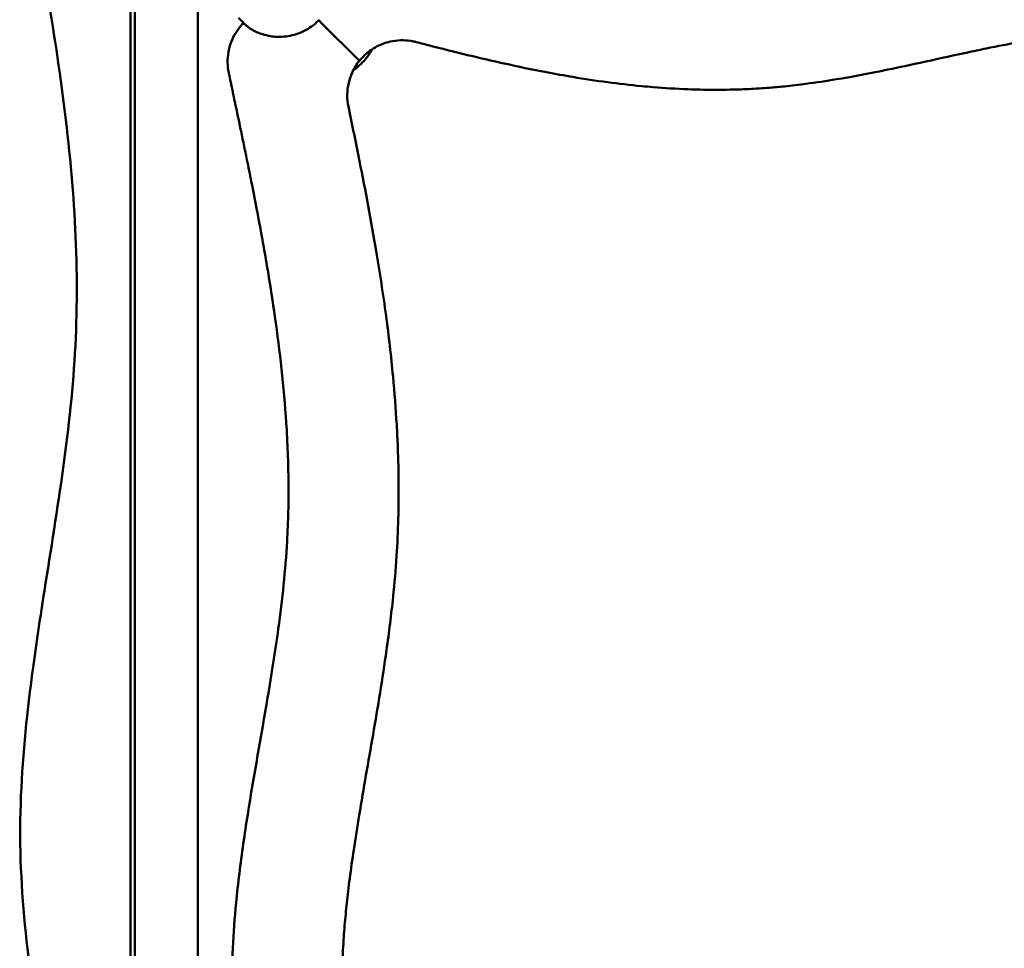
# Model space of a CAD drawing. Units: millimetres. Extents: x 0 to 420, y 0 to 293.
# Drawn here: x 74 to 93, y 258 to 276 of the extents above; entities that cross this region are included whole.
import ezdxf

# ---------------------------------------------------------------- set-up
doc = ezdxf.new("R2010")
doc.units = ezdxf.units.MM
doc.header["$LTSCALE"] = 0.75
doc.layers.add('Visible', color=7, linetype='Continuous', lineweight=50)

msp = doc.modelspace()

# ---------------------------------------------------------------- linework, layer by layer
at = {"layer": 'Visible', "extrusion": (-1e-16, -1, 2.966e-13)}
for p, q in [((76.5859, 184.82867), (76.5859, 278.07446)), ((76.67251, 277.98785), (76.67251, 184.91528)), ((77.87372, 276.78664), (77.87372, 186.11649)), ((78.77022, 275.89013), (78.64669, 276.01367)), ((80.17642, 275.96886), (80.16582, 275.95825)), ((80.18703, 275.97946), (80.17642, 275.96886)), ((80.20085, 275.94444), (80.17642, 275.96886)), ((80.20085, 275.94444), (80.17642, 275.96886)), ((80.22384, 275.92144), (80.21045, 275.93483)), ((80.22384, 275.92144), (80.21045, 275.93483)), ((80.95099, 275.19429), (80.22384, 275.92144)), ((80.95099, 275.19429), (80.22384, 275.92144)), ((80.98436, 275.1397), (81.00558, 275.16092))]:
    msp.add_line(p, q, dxfattribs=at)
at = {"layer": 'Visible'}
for centre, radius, start, end in [((78.74354, 275.86732), 0.035, 45, 137.230025), ((80.27372, 275.89277), 1.035, 315, 332.345652), ((80.25251, 275.87156), 1.035, 304.274687, 315)]:
    msp.add_arc(centre, radius, start, end, dxfattribs=at)
for points, knots in [([(74.4859, 279.27037), (74.63796, 278.4752), (74.78942, 277.68314), (75.06825, 276.09938), (75.19567, 275.30765), (75.40272, 273.72232), (75.48232, 272.92867), (75.56919, 271.34196), (75.5763, 270.54885), (75.49616, 268.98471), (75.41019, 268.20688), (75.19657, 266.64875), (75.06885, 265.86804), (74.86974, 264.59755), (74.79562, 264.11166), (74.72947, 263.62217)], [0, 0, 0, 0, 4.85744296, 4.85744296, 9.71488592, 9.71488592, 14.57232887, 14.57232887, 19.42977183, 19.42977183, 24.20816866, 24.20816866, 28.98656548, 28.98656548, 31.92086206, 31.92086206, 31.92086206, 31.92086206]), ([(80.16582, 275.95825), (80.12696, 275.9194), (80.08502, 275.88367), (79.9957, 275.81915), (79.94832, 275.79039), (79.85002, 275.74087), (79.7986, 275.71985), (79.69528, 275.68678), (79.64368, 275.67446), (79.54291, 275.65811), (79.49367, 275.6536), (79.40086, 275.65141), (79.35724, 275.65314), (79.27552, 275.66123), (79.23681, 275.66733), (79.16463, 275.68272), (79.13102, 275.69182), (79.06812, 275.71209), (79.0388, 275.72326), (78.98364, 275.74706), (78.95812, 275.75965), (78.91123, 275.78515), (78.89011, 275.79802), (78.85162, 275.82335), (78.83483, 275.83561), (78.80609, 275.85793), (78.79452, 275.86781), (78.7777, 275.8828), (78.77236, 275.888), (78.77023, 275.89013)], [0, 0, 0, 0, 0.34088777, 0.34088777, 0.68219738, 0.68219738, 1.02344378, 1.02344378, 1.35242895, 1.35242895, 1.65921542, 1.65921542, 1.93848976, 1.93848976, 2.19929964, 2.19929964, 2.44710963, 2.44710963, 2.69519008, 2.69519008, 2.95144164, 2.95144164, 3.21612285, 3.21612285, 3.50509868, 3.50509868, 3.81516233, 3.81516233, 4.12522597, 4.12522597, 4.12522597, 4.12522597]), ([(78.71784, 275.89109), (78.67092, 275.84037), (78.6322, 275.7887), (78.52208, 275.61326), (78.47643, 275.48648), (78.43169, 275.22836), (78.43293, 275.09697), (78.46091, 274.96294), (78.46103, 274.96235), (78.46116, 274.96176), (78.46116, 274.96175), (78.46116, 274.96174), (78.46117, 274.9617), (78.46118, 274.96168), (78.46119, 274.9616), (78.4612, 274.96155), (78.46123, 274.96141), (78.46125, 274.96131), (78.46131, 274.96102), (78.46136, 274.96082), (78.46148, 274.96023), (78.46156, 274.95984), (78.46181, 274.95866), (78.46197, 274.95788), (78.46247, 274.95553), (78.4628, 274.95397), (78.46379, 274.94928), (78.46444, 274.94616), (78.46772, 274.93061), (78.47031, 274.91827), (78.48321, 274.85702), (78.49325, 274.80935), (78.50978, 274.73082), (78.51631, 274.69982), (78.52545, 274.65641), (78.52805, 274.64407), (78.53764, 274.59849), (78.54466, 274.56513), (78.56092, 274.48791), (78.57018, 274.44389), (78.58707, 274.36358), (78.59467, 274.32742), (78.6145, 274.23301), (78.62675, 274.17459), (78.65485, 274.04045), (78.67065, 273.96483), (78.70661, 273.79226), (78.72664, 273.69573), (78.76666, 273.50188), (78.78665, 273.40453), (78.83489, 273.16799), (78.86295, 273.02897), (78.92661, 272.70944), (78.9619, 272.52917), (79.04128, 272.11418), (79.08489, 271.8791), (79.15507, 271.4843), (79.18243, 271.32585), (79.25613, 270.88359), (79.30061, 270.59847), (79.38897, 269.97937), (79.43123, 269.64625), (79.50419, 268.97103), (79.53432, 268.62894), (79.58095, 267.91023), (79.59562, 267.53358), (79.60215, 266.78074), (79.59395, 266.40476), (79.54171, 265.47874), (79.48189, 264.92127), (79.34542, 263.92578), (79.27589, 263.4898), (79.07854, 262.31912), (78.94188, 261.57569), (78.76295, 260.44354), (78.70836, 260.06855), (78.66209, 259.68955)], [149.79108866, 149.79108866, 149.79108866, 149.79108866, 149.79899557, 149.79899557, 149.81756504, 149.81756504, 149.8361345, 149.8361345, 149.83621691, 149.83621691, 149.83621691, 149.83627957, 149.83627957, 149.83642465, 149.83642465, 149.83671479, 149.83671479, 149.83729509, 149.83729509, 149.83845568, 149.83845568, 149.84077686, 149.84077686, 149.84541923, 149.84541923, 149.85470396, 149.85470396, 149.87327342, 149.87327342, 149.94755127, 149.94755127, 150.24466266, 150.24466266, 150.43965737, 150.43965737, 150.51702352, 150.51702352, 150.72500453, 150.72500453, 150.99537985, 150.99537985, 151.2145902, 151.2145902, 151.56570243, 151.56570243, 152.02214834, 152.02214834, 152.61552801, 152.61552801, 153.22285041, 153.22285041, 154.09440511, 154.09440511, 155.22742622, 155.22742622, 156.70035367, 156.70035367, 157.67806249, 157.67806249, 159.41763239, 159.41763239, 161.47525158, 161.47525158, 163.63217469, 163.63217469, 166.02398194, 166.02398194, 168.41577688, 168.41577688, 171.94563387, 171.94563387, 174.65827018, 174.65827018, 179.15248339, 179.15248339, 181.34216439, 181.34216439, 181.34216439, 181.34216439]), ([(80.95099, 275.19429), (80.97279, 275.22141), (80.99596, 275.24746), (81.09861, 275.35188), (81.19127, 275.42008), (81.37084, 275.51188), (81.45405, 275.54174), (81.6036, 275.5752), (81.6691, 275.58359), (81.80097, 275.58789), (81.86734, 275.58375), (81.9616, 275.56897), (81.99095, 275.56307), (82.0248, 275.55474), (82.0293, 275.5536), (82.03378, 275.55243), (82.12162, 275.52957), (82.20895, 275.50698), (82.36947, 275.46579), (82.44193, 275.44733), (82.60681, 275.40565), (82.69923, 275.38252), (82.79182, 275.35964), (82.92348, 275.32711), (83.05552, 275.29505), (83.36077, 275.22261), (83.53445, 275.18261), (83.97716, 275.0846), (84.24815, 275.02823), (84.52069, 274.97633), (84.5207, 274.97633), (84.68768, 274.94452), (84.85529, 274.91438), (85.24213, 274.84953), (85.46184, 274.81615), (85.89754, 274.75795), (86.11349, 274.7329), (86.33086, 274.71203), (86.40478, 274.70493), (86.47888, 274.69832), (86.77308, 274.67414), (86.99448, 274.66054), (87.41441, 274.64452), (87.6127, 274.64101), (87.81148, 274.64193), (87.90387, 274.64235), (87.99637, 274.64374), (88.18439, 274.64855), (88.27991, 274.65205), (88.37547, 274.65664), (88.50686, 274.66295), (88.63857, 274.67136), (88.86437, 274.68938), (88.95879, 274.69799), (89.05275, 274.70755), (89.19132, 274.72163), (89.32896, 274.73777), (89.46564, 274.75564), (89.66077, 274.78114), (89.85408, 274.81018), (90.11888, 274.85398), (90.19199, 274.86651), (90.26482, 274.87936), (90.43884, 274.91008), (90.61146, 274.94272), (91.00153, 275.02001), (91.21803, 275.06547), (91.43196, 275.11152), (91.71364, 275.17214), (91.99162, 275.23397), (92.35166, 275.31271), (92.43696, 275.33126), (92.5219, 275.34952), (92.65056, 275.37719), (92.77861, 275.40424), (93.1175, 275.47372), (93.32724, 275.51453), (93.80988, 275.59942), (94.08211, 275.6404), (94.62757, 275.70061), (94.90099, 275.7187), (95.16693, 275.71993), (95.21403, 275.72014), (95.26091, 275.71983), (95.30755, 275.71897), (95.40131, 275.71725), (95.49611, 275.71326), (95.59194, 275.70722), (95.7389, 275.69794), (95.88819, 275.68384), (96.1965, 275.64687), (96.35573, 275.62372), (96.51639, 275.59724), (96.57577, 275.58745), (96.63539, 275.5772), (96.85882, 275.5374), (97.02404, 275.50521), (97.19049, 275.47096), (97.35073, 275.43798), (97.51247, 275.403), (97.83862, 275.33079), (98.00303, 275.29355), (98.16872, 275.25594), (98.24892, 275.23774), (98.3295, 275.21942), (98.6042, 275.15724), (98.80012, 275.11332), (99.07305, 275.05438), (99.14819, 275.03839), (99.22364, 275.02261), (99.37051, 274.99191), (99.5188, 274.962), (99.89508, 274.89016), (100.12488, 274.84996), (100.65504, 274.76938), (100.95821, 274.73194), (101.36864, 274.69777), (101.4721, 274.69052), (101.57597, 274.68473), (101.73617, 274.67579), (101.89747, 274.67032), (102.20252, 274.66752), (102.34611, 274.66939), (102.4884, 274.67426), (102.61209, 274.67849), (102.73517, 274.68495), (103.07769, 274.7086), (103.29572, 274.73025), (103.53171, 274.75945), (103.55229, 274.76204), (103.57285, 274.76468), (103.72921, 274.78476), (103.88435, 274.80742), (104.25411, 274.86684), (104.46738, 274.90561), (104.94324, 274.99889), (105.20488, 275.05505), (105.54444, 275.13077), (105.62601, 275.14918), (105.70718, 275.16761), (105.82887, 275.19526), (105.94983, 275.22301), (106.27046, 275.29655), (106.46885, 275.34205), (106.66498, 275.38555), (106.92469, 275.44314), (107.18146, 275.49747), (107.47273, 275.55218), (107.51162, 275.55933), (107.55039, 275.56631), (107.74441, 275.6012), (107.93628, 275.63167), (108.20356, 275.66612), (108.28157, 275.67517), (108.35893, 275.68302), (108.52332, 275.6997), (108.68526, 275.71103), (108.9235, 275.71828), (109.00152, 275.71907), (109.08011, 275.71814), (109.16775, 275.71711), (109.25643, 275.71399), (109.36578, 275.70784), (109.38557, 275.70663), (109.4054, 275.70534), (109.48079, 275.70042), (109.55686, 275.69418), (109.71013, 275.67931), (109.78733, 275.67068), (109.86499, 275.66098), (109.89854, 275.65678), (109.9322, 275.65239), (110.05217, 275.63608), (110.13903, 275.62311), (110.34005, 275.59081), (110.45457, 275.57074), (110.60841, 275.54201), (110.64708, 275.53464), (110.68583, 275.52712), (110.7975, 275.50545), (110.91003, 275.48248), (111.11545, 275.43911), (111.20808, 275.41902), (111.39423, 275.37793), (111.48774, 275.35692), (111.58168, 275.33559), (111.63655, 275.32314), (111.6916, 275.31057), (111.86629, 275.27054), (111.98659, 275.24278), (112.25354, 275.18148), (112.40055, 275.1479), (112.54876, 275.11475), (112.71812, 275.07686), (112.88939, 275.03944), (113.23567, 274.96729), (113.41069, 274.93257), (113.58749, 274.9), (113.65576, 274.88743), (113.72436, 274.87516), (113.98155, 274.83076), (114.17213, 274.80101), (114.47654, 274.76007), (114.58906, 274.74632), (114.70216, 274.73406), (114.84223, 274.71887), (114.98335, 274.70596), (115.32207, 274.68156), (115.52055, 274.67251), (115.72045, 274.66957), (115.7678, 274.66887), (115.81516, 274.66852), (115.86263, 274.66852)], [-72.75483018, -72.75483018, -72.75483018, -72.75483018, -72.34146121, -72.34146121, -71.02487006, -71.02487006, -69.9784179, -69.9784179, -69.20338585, -69.20338585, -68.4283637, -68.4283637, -68.07149181, -68.07149181, -68.01675385, -68.01675385, -68.01675385, -67.48105666, -67.48105666, -67.04095271, -67.04095271, -66.47811022, -66.47811022, -66.47811022, -65.67769306, -65.67769306, -64.63715076, -64.63715076, -63.04723335, -63.04723335, -63.04722384, -63.04722384, -62.07307301, -62.07307301, -60.80667694, -60.80667694, -59.5781041, -59.5781041, -59.5781041, -59.16036205, -59.16036205, -57.92316055, -57.92316055, -56.82511614, -56.82511614, -56.82511614, -56.3147986, -56.3147986, -55.78866148, -55.78866148, -55.78866148, -55.06523632, -55.06523632, -54.54174566, -54.54174566, -54.54174566, -53.76971914, -53.76971914, -53.76971914, -52.66730527, -52.66730527, -52.2445903, -52.2445903, -52.2445903, -51.23416725, -51.23416725, -49.94135289, -49.94135289, -49.94135289, -48.23924693, -48.23924693, -47.70802684, -47.70802684, -47.70802684, -46.90337681, -46.90337681, -45.56751173, -45.56751173, -43.79412342, -43.79412342, -41.93829006, -41.93829006, -41.93829006, -41.60979575, -41.60979575, -41.60979575, -40.94928891, -40.94928891, -40.94928891, -39.9360862, -39.9360862, -38.88419883, -38.88419883, -38.88419883, -38.49547045, -38.49547045, -37.4331374, -37.4331374, -37.4331374, -36.41010761, -36.41010761, -35.38709676, -35.38709676, -35.38709676, -34.89193271, -34.89193271, -33.7070534, -33.7070534, -33.25954563, -33.25954563, -33.25954563, -32.38831597, -32.38831597, -31.06958355, -31.06958355, -29.3840613, -29.3840613, -28.81936993, -28.81936993, -28.81936993, -27.94886745, -27.94886745, -27.18107533, -27.18107533, -27.18107533, -26.51367859, -26.51367859, -25.31202433, -25.31202433, -25.19704927, -25.19704927, -25.19704927, -24.32226937, -24.32226937, -23.09361776, -23.09361776, -21.54208953, -21.54208953, -21.04827874, -21.04827874, -21.04827874, -20.30797597, -20.30797597, -19.07387523, -19.07387523, -19.07387523, -17.43958804, -17.43958804, -17.18693744, -17.18693744, -17.18693744, -15.92253028, -15.92253028, -15.39611954, -15.39611954, -15.39611954, -14.27880098, -14.27880098, -13.72111532, -13.72111532, -13.72111532, -13.09891944, -13.09891944, -12.96183483, -12.96183483, -12.96183483, -12.44043642, -12.44043642, -11.91902861, -11.91902861, -11.91902861, -11.69356664, -11.69356664, -11.11791649, -11.11791649, -10.3695713, -10.3695713, -10.1189451, -10.1189451, -10.1189451, -9.39672256, -9.39672256, -8.80920067, -8.80920067, -8.22170305, -8.22170305, -8.22170305, -7.87856282, -7.87856282, -7.13639211, -7.13639211, -6.24295302, -6.24295302, -6.24295302, -5.2219029, -5.2219029, -4.2008393, -4.2008393, -4.2008393, -3.80648168, -3.80648168, -2.72871484, -2.72871484, -2.10258656, -2.10258656, -2.10258656, -1.32761796, -1.32761796, -0.25411223, -0.25411223, -0.25411223, 0, 0, 0, 0]), ([(80.62223, 257.7294), (80.62323, 257.81124), (80.6251, 257.89349), (80.62778, 257.97587), (80.62778, 257.97587), (80.63321, 258.14307), (80.64201, 258.31128), (80.66364, 258.62386), (80.67565, 258.768), (80.70332, 259.05732), (80.71897, 259.2025), (80.73617, 259.34813), (80.7459, 259.43051), (80.75613, 259.51308), (80.79029, 259.77772), (80.81593, 259.96041), (80.87575, 260.36271), (80.91063, 260.58262), (80.98864, 261.05626), (81.03229, 261.31058), (81.12102, 261.82227), (81.1661, 262.07964), (81.2564, 262.60373), (81.30164, 262.87076), (81.38846, 263.4087), (81.43005, 263.67962), (81.46849, 263.95251), (81.51571, 264.28762), (81.55821, 264.62603), (81.59338, 264.96747), (81.62002, 265.22615), (81.64246, 265.48664), (81.65956, 265.74881), (81.67491, 265.98418), (81.68576, 266.22022), (81.69824, 266.67514), (81.70049, 266.89433), (81.69925, 267.11311), (81.69792, 267.34982), (81.69249, 267.58605), (81.68335, 267.82167), (81.67769, 267.96754), (81.67061, 268.11318), (81.64453, 268.56386), (81.62097, 268.86801), (81.55565, 269.55934), (81.51062, 269.94555), (81.40341, 270.74443), (81.34009, 271.1568), (81.17453, 272.14248), (81.06665, 272.71486), (80.88458, 273.62999), (80.81344, 273.97613), (80.74134, 274.32207), (80.7259, 274.39614), (80.7185, 274.47162), (80.72011, 274.6233), (80.72921, 274.69972), (80.76192, 274.84022), (80.78364, 274.90451), (80.84794, 275.048), (80.89493, 275.12458), (80.95099, 275.19429)], [-109.43483878, -109.43483878, -109.43483878, -109.43483878, -108.90038157, -108.90038157, -108.90036919, -108.90036919, -107.81519835, -107.81519835, -106.89405336, -106.89405336, -105.9729235, -105.9729235, -105.9729235, -105.45177633, -105.45177633, -104.30583739, -104.30583739, -102.93811744, -102.93811744, -101.37299741, -101.37299741, -99.80788247, -99.80788247, -98.20489719, -98.20489719, -96.60192439, -96.60192439, -96.60192439, -94.63377679, -94.63377679, -94.63377679, -93.14285868, -93.14285868, -93.14285868, -91.80523515, -91.80523515, -90.55837502, -90.55837502, -90.55837502, -89.20935569, -89.20935569, -89.20935569, -88.37408618, -88.37408618, -86.62019063, -86.62019063, -84.36849481, -84.36849481, -81.93012244, -81.93012244, -78.50873017, -78.50873017, -76.40117793, -76.40117793, -76.40117793, -75.50452341, -75.50452341, -74.60786888, -74.60786888, -73.81772019, -73.81772019, -72.75483018, -72.75483018, -72.75483018, -72.75483018]), ([(74.72947, 263.62217), (74.68789, 263.31455), (74.64946, 263.00546), (74.52899, 261.88986), (74.47461, 261.07329), (74.49725, 259.42351), (74.5744, 258.6067), (74.78366, 256.99831), (74.91581, 256.20594), (75.17202, 254.6333), (75.29647, 253.85249), (75.47991, 252.29313), (75.53873, 251.51414), (75.53307, 249.96731), (75.46867, 249.18922), (75.27628, 247.63199), (75.14844, 246.85233), (74.88926, 245.28075), (74.75747, 244.4882), (74.55538, 242.87755), (74.48514, 242.05851), (74.48666, 240.40219), (74.55836, 239.58351), (74.76271, 237.97339), (74.89532, 237.18104), (75.15511, 235.60974), (75.28272, 234.83017), (75.47313, 233.2733), (75.53577, 232.49552), (75.53597, 231.35017), (75.52152, 230.97613), (75.47013, 230.22681), (75.43319, 229.85151), (75.32182, 228.91707), (75.23789, 228.35717), (75.01406, 226.96075), (74.86641, 226.12128), (74.67092, 224.76935), (74.60706, 224.26415), (74.51476, 223.24392), (74.48638, 222.72871), (74.48522, 221.46473), (74.54211, 220.72689), (74.70384, 219.34298), (74.80352, 218.69446), (75.02829, 217.30757), (75.15509, 216.57077), (75.33987, 215.31157), (75.40721, 214.78803), (75.50431, 213.74234), (75.53399, 213.22014), (75.53849, 211.99535), (75.48991, 211.28565), (75.33816, 209.90506), (75.23838, 209.23397), (75.00788, 207.78722), (74.87449, 207.01029), (74.68768, 205.72652), (74.62297, 205.22582), (74.5256, 204.2148), (74.49298, 203.70438), (74.47557, 202.44022), (74.51982, 201.6952), (74.66176, 200.27834), (74.75516, 199.60474), (74.97048, 198.18098), (75.09466, 197.43213), (75.35668, 195.68069), (75.48455, 194.6787), (75.57331, 192.95311), (75.57037, 192.22171), (75.49228, 190.56976), (75.3989, 189.64911), (75.11995, 187.5849), (74.91752, 186.44201), (74.63126, 184.91606), (74.55863, 184.53595), (74.4859, 184.15529)], [31.92086206, 31.92086206, 31.92086206, 31.92086206, 33.76496231, 33.76496231, 38.54335913, 38.54335913, 43.34460527, 43.34460527, 48.1458514, 48.1458514, 52.94709754, 52.94709754, 57.74834367, 57.74834367, 62.54511379, 62.54511379, 67.34188391, 67.34188391, 72.13865403, 72.13865403, 76.93542414, 76.93542414, 81.73236235, 81.73236235, 86.52930055, 86.52930055, 91.32623875, 91.32623875, 96.12317695, 96.12317695, 98.43689175, 98.43689175, 100.75060655, 100.75060655, 104.18807094, 104.18807094, 109.28567691, 109.28567691, 112.28803508, 112.28803508, 115.29039325, 115.29039325, 119.60928271, 119.60928271, 123.51135726, 123.51135726, 128.02691906, 128.02691906, 131.25211992, 131.25211992, 134.47732079, 134.47732079, 138.85189292, 138.85189292, 142.98024935, 142.98024935, 147.71230205, 147.71230205, 150.69701079, 150.69701079, 153.68171952, 153.68171952, 158.03758592, 158.03758592, 162.07258664, 162.07258664, 166.63922865, 166.63922865, 172.78923557, 172.78923557, 177.26933369, 177.26933369, 182.90397189, 182.90397189, 189.92107529, 189.92107529, 192.2463539, 192.2463539, 192.2463539, 192.2463539]), ([(78.66209, 259.68955), (78.63944, 259.50403), (78.61879, 259.31754), (78.54562, 258.55974), (78.51397, 257.98036), (78.52657, 257.14654), (78.53737, 256.90252), (78.59885, 255.99147), (78.68568, 255.33846), (78.87455, 254.14766), (78.97276, 253.60701), (79.18586, 252.42027), (79.29932, 251.77827), (79.44539, 250.74001), (79.49253, 250.33699), (79.54091, 249.73893), (79.55333, 249.54065), (79.56969, 249.14615), (79.57364, 248.94993), (79.57171, 248.47211), (79.56063, 248.18736), (79.51119, 247.45729), (79.46122, 247.00891), (79.30136, 245.8628), (79.17335, 245.15686), (78.93083, 243.82122), (78.81727, 243.1961), (78.66588, 242.16271), (78.61569, 241.7614), (78.5619, 241.15112), (78.54757, 240.9463), (78.52794, 240.53371), (78.52264, 240.32594), (78.52314, 239.83144), (78.53366, 239.54888), (78.58126, 238.81864), (78.63053, 238.37535), (78.74095, 237.57381), (78.79875, 237.21375), (78.95642, 236.29326), (79.06106, 235.73802), (79.26094, 234.61782), (79.35542, 234.05392), (79.51727, 232.81264), (79.57285, 232.13986), (79.57285, 231.47874)], [181.34216439, 181.34216439, 181.34216439, 181.34216439, 182.41403938, 182.41403938, 185.67559154, 185.67559154, 187.0420971, 187.0420971, 190.82254325, 190.82254325, 194.0494193, 194.0494193, 198.00362908, 198.00362908, 200.56083652, 200.56083652, 201.83944024, 201.83944024, 203.11804395, 203.11804395, 204.96938383, 204.96938383, 207.82851141, 207.82851141, 212.18040874, 212.18040874, 215.88886481, 215.88886481, 218.19990953, 218.19990953, 219.35543189, 219.35543189, 220.51095426, 220.51095426, 222.08683729, 222.08683729, 224.62425788, 224.62425788, 226.73518164, 226.73518164, 230.07324404, 230.07324404, 233.57754249, 233.57754249, 237.91619157, 237.91619157, 237.91619157, 237.91619157])]:
    msp.add_open_spline(points, degree=3, knots=knots, dxfattribs=at)
msp.add_open_spline([(80.21045, 275.93483), (80.20725, 275.93803), (80.20405, 275.94124), (80.20085, 275.94444)], degree=3, dxfattribs=at)
msp.add_open_spline([(80.21045, 275.93483), (80.20725, 275.93803), (80.20405, 275.94124), (80.20085, 275.94444)], degree=3, dxfattribs=at)

doc.saveas('drawing.dxf')
